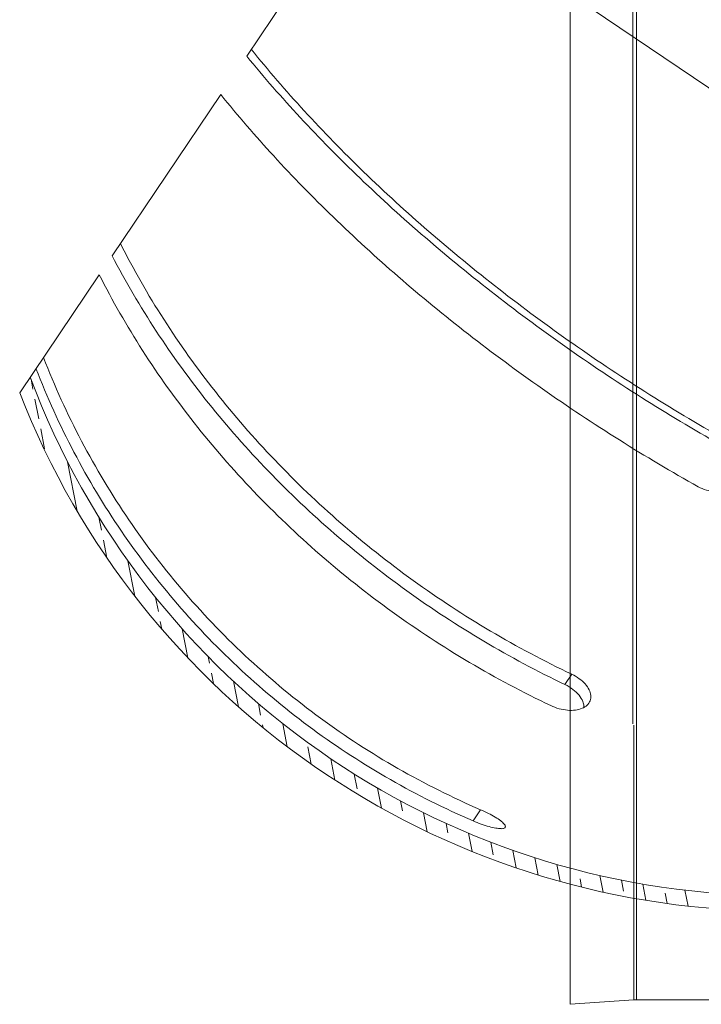
# Model space of a CAD drawing. Extents: x 17.61 to 22.16, y 24.58 to 27.
# Drawn here: x 20.85 to 21.18, y 25.53 to 26.01 of the extents above; entities that cross this region are included whole.
import ezdxf

# ---------------------------------------------------------------- set-up
doc = ezdxf.new("R2010")
doc.units = 0
doc.header["$LTSCALE"] = 0.1
doc.header["$MEASUREMENT"] = 0
doc.layers.get('0').update_dxf_attribs({"linetype": 'CONTINUOUS'})
doc.layers.add('Hatch', color=6, linetype='CONTINUOUS')

msp = doc.modelspace()

# ---------------------------------------------------------------- linework, layer by layer
at = {"color": 7, "lineweight": 20}
for p, q in [((21.11710002475722, 25.53011391082042), (21.11710002475722, 26.32760770364798)), ((21.14749078513575, 25.66600503583888), (21.14749078513575, 26.19171631573604)), ((21.14926047081426, 25.66600503583888), (21.14926047081426, 26.19171631573604)), ((20.96028416620924, 25.98938160078265), (21.02321296687309, 26.08267738444218)), ((21.23967564085387, 25.93667146726366), (21.02321296687309, 26.08267738444218)), ((20.89504739530171, 25.89266411052333), (20.94774052862225, 25.970784893293)), ((20.8502724247631, 25.82628248683648), (20.88883999245158, 25.88346125734189)), ((21.1178699466058, 25.68994899060953), (21.11452586398777, 25.68499118424457)), ((21.14788478231627, 25.53228275925812), (21.14788478231627, 25.66532969030499)), ((21.14926047081426, 25.53233122989296), (21.14926047081426, 25.66600503583888)), ((21.0736396944057, 25.62437494507019), (21.06999136331747, 25.61896607179857)), ((21.14788478231627, 25.53228275925812), (21.11710002475722, 25.53011074005476)), ((21.14788478231627, 25.53228275925812), (21.14926047081426, 25.53233122989296)), ((21.41029850691361, 25.53233122989296), (21.14926047081426, 25.53233122989296))]:
    msp.add_line(p, q, dxfattribs=at)
for radius, start in [(0.3865528788749959, 200.5141684768001), (0.3940587600181996, 201.2885057436)]:
    msp.add_arc((21.21744222339726, 25.96935116027921), radius, start, 269.3463729499001, dxfattribs=at)
for points, start_tangent, end_tangent in [([(20.96251231960221, 25.99268497403492), (20.98814908061668, 25.96290358834551), (21.0169511937406, 25.93337291279909), (21.04854500020726, 25.90447298835017), (21.08250392596596, 25.87659358985562), (21.11837491251037, 25.85010642191457), (21.15567989204042, 25.8253650528848), (21.1939217760327, 25.80270046450186)], (0.5993989624047253, -0.7456534807044704), (0.8352879103796087, -0.4664464987458052)), ([(20.96028416620925, 25.98938160078265), (20.9862214146568, 25.95966863664659), (21.01521222572389, 25.93024150795484), (21.0468987293211, 25.90145977439443), (21.08087129291629, 25.87369488781358), (21.11669694460493, 25.84730046174543), (21.15391971419107, 25.82261322987431), (21.1920659501818, 25.79994908953096)], (0.6053737567172438, -0.7408109368095244), (0.8345144288592007, -0.4678289189910728)), ([(21.17914998505273, 25.78080038375991), (21.14090810107794, 25.80346497216881), (21.1036031215304, 25.82820634117265), (21.067732134986, 25.85469350911371), (21.03377320922731, 25.88257290760824), (21.00217940276062, 25.91147283205715), (20.9733772896542, 25.94100350762951), (20.94774052862225, 25.97078489329299)], (-0.8352879103796087, 0.4664464987458052), (-0.5993989624047253, 0.7456534807044704)), ([(20.89906238899326, 25.89861658345924), (20.92005602729654, 25.86195148526621), (20.94510197875038, 25.82685207103631), (20.97387417328106, 25.79376893486281), (21.0059839750022, 25.76314809724422), (21.04100290431341, 25.73539770250631), (21.07846445831989, 25.71088846468395), (21.1178699466058, 25.68994899060954)], (0.4319360222234046, -0.853644833712696), (0.8645056858937232, -0.4097659679328879)), ([(20.89504739530172, 25.89266411052332), (20.91644230946327, 25.85621685886894), (20.94176277319325, 25.82134821647429), (20.97069484993267, 25.78848287716391), (21.0028642816773, 25.75804473768031), (21.03786098661842, 25.73042134751933), (21.07523984210528, 25.70596552251237), (21.11452586398777, 25.68499118424456)], (0.4422816450078258, -0.8483308174926366), (0.8632980923438215, -0.4123040542779958)), ([(21.10764755008161, 25.67479366451811), (21.06824206177822, 25.69573313856659), (21.03078050777172, 25.72024237638895), (20.99576157847799, 25.74799277115279), (20.96365177673938, 25.77861360874546), (20.93487958222619, 25.81169674494489), (20.90983363075485, 25.84679615914886), (20.88883999245158, 25.88346125734189)], (-0.8645056858937232, 0.4097659679328879), (-0.4319360222234046, 0.853644833712696)), ([(20.86182566301165, 25.8434108669237), (20.88024256260195, 25.80292559648875), (20.90320400160298, 25.76473576545795), (20.93041031962868, 25.72933112189662), (20.96149393494768, 25.69718890037183), (20.99604000815296, 25.66873746762755), (21.03358845442991, 25.64435705289386), (21.07363969440569, 25.62437494507018)], (0.3454962741448739, -0.8921381921936554), (0.8788680500717757, -0.3779803962927024)), ([(21.06999136331746, 25.61896607179857), (21.02994012335917, 25.63894817964815), (20.99239167708222, 25.66332859438185), (20.95784560385944, 25.69178002710021), (20.92676198855793, 25.72392224865094), (20.89955567053224, 25.75932689221225), (20.8765942315312, 25.79751672324306), (20.85817733194091, 25.838001993678)], (-0.8788680500717757, 0.3779803962927024), (-0.3454962741448739, 0.8921381921936554)), ([(21.17914998505273, 25.78080038375991), (21.18311579887862, 25.77921093265525), (21.18733963805081, 25.77866144183639), (21.19149725172437, 25.77918404530377), (21.19520262259429, 25.78070844146423), (21.19822933792574, 25.78312602666191), (21.19938316560578, 25.78458186974176)], (0.8352879103179468, -0.4664464988562259), (0.5350337251153248, 0.7931060095647825)), ([(21.12616056886121, 25.67602893881451), (21.12674912413094, 25.67715828847422), (21.12707666912967, 25.6797224473587), (21.12625730058976, 25.68249272424114), (21.12433203182598, 25.68528340755857), (21.12146742469282, 25.68783225356234), (21.1178699466058, 25.68994899060954)], (0.5356365151925165, 0.7926990305349001), (-0.8645056857184881, 0.4097659683025917)), ([(21.11452586398777, 25.68499118424456), (21.11839030163527, 25.68266123273651), (21.1214288833319, 25.67977168437723), (21.12324282080698, 25.67670232881819)], (0.8632980922795704, -0.4123040544125268), (0.3365186740486477, -0.8955631811520021)), ([(21.10764755008161, 25.67479366451811), (21.11167719385558, 25.67329884520307), (21.1157726826339, 25.67255906709998), (21.11962119639269, 25.67262341109836), (21.12286896931431, 25.67346939040139), (21.1253200341159, 25.67503353859201), (21.12616056886121, 25.67602893881451)], (0.8645056861738937, -0.4097659673417972), (0.5356365155822116, 0.7926990302715784)), ([(21.12324282080698, 25.67670232881819), (21.12356926819766, 25.67561770824499)], (0.3365186770602688, -0.8955631800203491), (0.2099642401735393, -0.9333773338081989)), ([(21.12356926819766, 25.67561770824499), (21.12373488431875, 25.67398619242904)], (0.2099642373135335, -0.9333773344515603), (-0.02882598570706876, -0.9562673747266344)), ([(21.08548316280647, 25.61581478633955), (21.08564841525374, 25.61622398171471), (21.08505708359026, 25.61742584992488), (21.08340697013718, 25.61896449682432), (21.08079695629923, 25.62074000382136), (21.07746021501962, 25.62258888216772), (21.07363969440569, 25.62437494507018)], (0.534792604673689, 0.7932686174335178), (-0.8788680498252563, 0.3779803968659013)), ([(21.06999136331746, 25.61896607179857), (21.07397252186897, 25.61739937018516), (21.07775393910712, 25.61619396187527), (21.081049093259, 25.61543791651891), (21.08356044469087, 25.61519210606489), (21.08514043593199, 25.61546483459402), (21.08548316280647, 25.61581478633955)], (0.8788680500647577, -0.3779803963090206), (0.5347926052265293, 0.7932686170608132))]:
    msp.add_spline(points, degree=3, dxfattribs=dict(at, start_tangent=start_tangent, end_tangent=end_tangent))
at = {"layer": 'Hatch', "color": 7, "lineweight": 20}
for p, q in [((20.85672548370587, 25.82800156441058), (20.85577305458105, 25.83290138748959)), ((20.85952272909717, 25.81361098439907), (20.8576578988363, 25.82320470440674)), ((20.86231997448848, 25.79922040438755), (20.86045514422761, 25.80881412439523)), ((20.87816691417042, 25.76891520817452), (20.87350041995998, 25.79292223970534)), ((20.88989915067777, 25.75977832487475), (20.88868508468795, 25.76602415293827)), ((20.89249196866371, 25.74643943269253), (20.8908315658082, 25.75498146487091)), ((20.90606245383024, 25.72784557969881), (20.90275454008075, 25.74486332066326)), ((20.91747832686705, 25.72033624536195), (20.91614701395753, 25.72718525653714)), ((20.91912009814996, 25.71189006431515), (20.91841074199749, 25.71553938535811)), ((20.93179688397783, 25.69789389584328), (20.92906762182442, 25.71193473241522)), ((20.94226025766502, 25.69528474586067), (20.94163228006115, 25.69851541056459)), ((20.94417437646889, 25.6854374582812), (20.94319267279546, 25.69048788585682)), ((20.95630722049428, 25.6742396277937), (20.95391419202397, 25.686550692021)), ((20.967042188463, 25.67023324635938), (20.96596313873827, 25.67578447595412)), ((20.96823417463163, 25.66410100912854), (20.96797460359343, 25.66543638635554)), ((20.97998392284031, 25.65487403576348), (20.97781481679272, 25.66603311899163)), ((20.99157840297205, 25.64644584757901), (20.98995928900009, 25.65477546686576)), ((21.00303483777592, 25.63872784086858), (21.00102679166065, 25.64905834257515)), ((21.01380880466763, 25.63452082736832), (21.01242377995407, 25.64164616182072)), ((21.02558627929594, 25.62515121393977), (21.02369986408546, 25.63485597888664)), ((21.0357934900743, 25.62385990787856), (21.03486571873268, 25.62863287765996)), ((21.04772171501731, 25.61371475131307), (21.04593021005323, 25.62293124537069)), ((21.05777817548096, 25.61319898838878), (21.0569007904557, 25.61771274304411)), ((21.06949954983033, 25.60411798587559), (21.06778378744551, 25.61294481814285)), ((21.07976286088762, 25.60253806889901), (21.0785846202035, 25.60859959174232)), ((21.09096235579274, 25.59614190337657), (21.08930796396552, 25.60465301149528)), ((21.10158593062164, 25.59270858996703), (21.09995787765032, 25.60108419641881)), ((21.11214209761026, 25.58962205966099), (21.11053790339644, 25.59787492344607)), ((21.13306329046727, 25.58443233503852), (21.13150033644444, 25.59247303643341)), ((21.12263371116731, 25.58686762814244), (21.12186740144008, 25.59080994992716)), ((21.14291967171631, 25.58494589044122), (21.1418878830436, 25.59025398300105)), ((21.15374500675998, 25.58047461053657), (21.15221591372347, 25.58834111225831)), ((21.16400086883575, 25.57893301524787), (21.1630395268621, 25.58387869095912)), ((21.17420220214218, 25.57767194598652), (21.1727007380294, 25.58539630921776))]:
    msp.add_line(p, q, dxfattribs=at)

doc.saveas('drawing.dxf')
